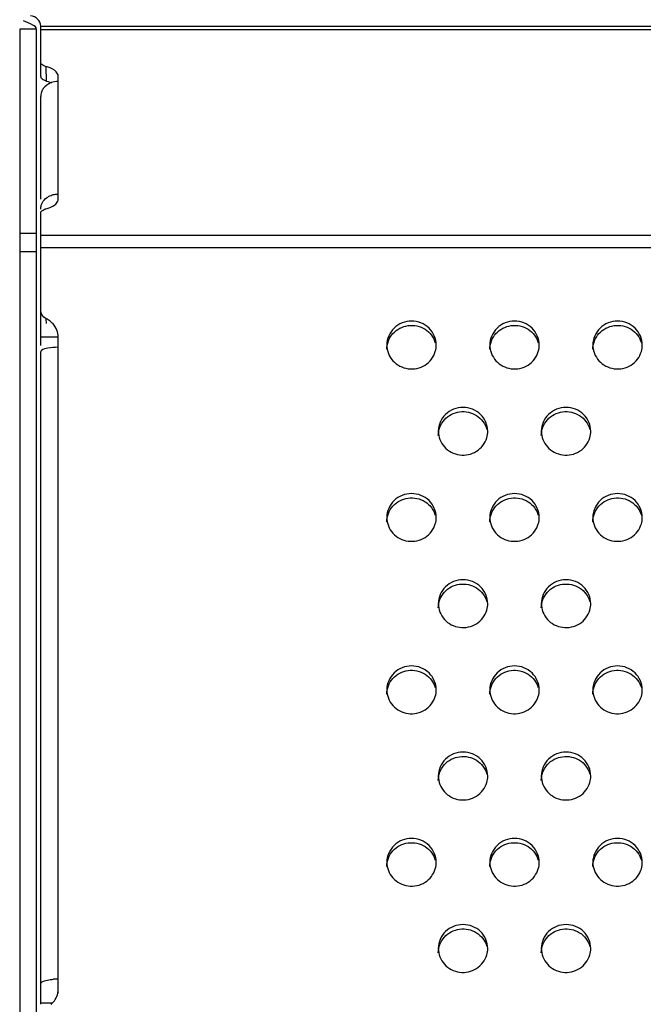
# Model space of a CAD drawing. Units: millimetres. Extents: x -674 to 5717, y -1532 to 2591.
# Drawn here: x 3320 to 3350, y 1379 to 1426 of the extents above; entities that cross this region are included whole.
import ezdxf

# ---------------------------------------------------------------- set-up
doc = ezdxf.new("R2010")
doc.units = ezdxf.units.MM
doc.header["$LTSCALE"] = 65.395
doc.layers.add('本体', color=7, linetype='CONTINUOUS')

msp = doc.modelspace()

# ---------------------------------------------------------------- linework, layer by layer
at = {"layer": '本体', "color": 7, "linetype": 'Continuous'}
for p, q in [((3320.14469, 805.95049), (3320.14469, 1426.02884)), ((3320.94469, 1354.8581), (3320.94469, 1426.02162)), ((3321.14469, 1423.73151), (3321.14469, 1426.16596)), ((3321.14469, 1426.16596), (4537.14469, 1426.16596)), ((4537.14469, 1425.99275), (3321.14469, 1425.99275)), ((3321.42802, 1423.50621), (3321.40412, 1424.20458)), ((3321.99469, 1417.77341), (3321.99469, 1423.74841)), ((3321.14469, 1417.77341), (3321.14469, 1422.75663)), ((3321.14469, 1410.67547), (3321.14469, 1417.09748)), ((3320.14469, 1416.13262), (3320.94469, 1416.13262)), ((3321.14469, 1416.02906), (4537.14469, 1416.02906)), ((3320.94469, 1415.22181), (3320.14469, 1415.22181)), ((4537.14469, 1415.42186), (3321.14469, 1415.42186)), ((3321.42802, 1411.74959), (3321.40412, 1411.96737)), ((3321.14469, 1411.10086), (3321.94469, 1411.10086)), ((3321.99469, 1379.23525), (3321.99469, 1411.08612)), ((3321.14469, 1378.7146), (3321.14469, 1410.37223)), ((3321.14469, 1378.78098), (3321.72324, 1378.78098))]:
    msp.add_line(p, q, dxfattribs=at)
for centre, radius, start, end in [((3320.64469, 1426.16596), 0.5, 0, 90), ((3320.97352, 1411.03282), 1.03645, 41.943327, 52.928161), ((3321.99409, 1376.78863), 3.14757, 89.989176, 94.446271), ((3321.05557, 1379.44303), 0.93912, 348.164885, 359.955829)]:
    msp.add_arc(centre, radius, start, end, dxfattribs=at)
for points in [[(3320.94469, 1426.02162), (3320.6719, 1426.03109), (3320.39872, 1426.02481), (3320.12594, 1426.03425)], [(3321.59831, 1424.14888), (3321.53603, 1424.17319), (3321.47162, 1424.19248), (3321.40639, 1424.20711)], [(3321.65521, 1423.43128), (3321.50588, 1423.37533), (3321.36475, 1423.27442), (3321.27232, 1423.14447)], [(3321.35741, 1423.53213), (3321.46187, 1423.50702), (3321.56522, 1423.47389), (3321.66261, 1423.42855)], [(3321.99469, 1423.49275), (3321.87969, 1423.49275), (3321.7629, 1423.47162), (3321.65521, 1423.43128)], [(3321.18129, 1422.96847), (3321.15774, 1422.90079), (3321.14469, 1422.82829), (3321.14469, 1422.75663)], [(3321.27232, 1423.14447), (3321.23404, 1423.09064), (3321.20299, 1423.03085), (3321.18129, 1422.96847)], [(3321.17445, 1417.48471), (3321.23124, 1417.66663), (3321.3787, 1417.82883), (3321.54685, 1417.91853)], [(3321.54685, 1417.91853), (3321.61096, 1417.95273), (3321.67977, 1417.97902), (3321.75008, 1417.99737)], [(3321.75008, 1417.99737), (3321.82963, 1418.01813), (3321.91247, 1418.02906), (3321.99469, 1418.02906)], [(3321.14469, 1417.29294), (3321.14469, 1417.35763), (3321.15518, 1417.42296), (3321.17445, 1417.48471)], [(3321.56241, 1417.35836), (3321.66013, 1417.39502), (3321.75652, 1417.44138), (3321.83866, 1417.50578)], [(3321.83866, 1417.50578), (3321.89543, 1417.5503), (3321.94768, 1417.6072), (3321.97472, 1417.67408)], [(3321.34745, 1417.29321), (3321.42024, 1417.31071), (3321.4923, 1417.33206), (3321.56241, 1417.35836)], [(3321.40639, 1411.97227), (3321.26072, 1412.04945), (3321.14469, 1412.22706), (3321.14469, 1412.39191)], [(3321.59831, 1411.85978), (3321.5391, 1411.90442), (3321.47442, 1411.94278), (3321.40639, 1411.97227)], [(3321.99469, 1411.08612), (3321.99469, 1411.31501), (3321.89752, 1411.55541), (3321.74443, 1411.72557)], [(3340.29892, 1410.38562), (3340.32872, 1410.48744), (3340.34469, 1410.59449), (3340.34469, 1410.70058)], [(3345.29892, 1410.38562), (3345.32872, 1410.48744), (3345.34469, 1410.59449), (3345.34469, 1410.70058)], [(3350.29892, 1410.38562), (3350.32872, 1410.48744), (3350.34469, 1410.59449), (3350.34469, 1410.70058)], [(3342.79892, 1406.20304), (3342.82872, 1406.30485), (3342.84469, 1406.41191), (3342.84469, 1406.518)], [(3347.79892, 1406.20304), (3347.82872, 1406.30485), (3347.84469, 1406.41191), (3347.84469, 1406.518)], [(3340.29892, 1402.02045), (3340.32872, 1402.12227), (3340.34469, 1402.22933), (3340.34469, 1402.33542)], [(3345.29892, 1402.02045), (3345.32872, 1402.12227), (3345.34469, 1402.22933), (3345.34469, 1402.33542)], [(3350.29892, 1402.02045), (3350.32872, 1402.12227), (3350.34469, 1402.22933), (3350.34469, 1402.33542)], [(3342.79892, 1397.83787), (3342.82872, 1397.93969), (3342.84469, 1398.04675), (3342.84469, 1398.15284)], [(3347.79892, 1397.83787), (3347.82872, 1397.93969), (3347.84469, 1398.04675), (3347.84469, 1398.15284)], [(3340.29892, 1393.65529), (3340.32872, 1393.75711), (3340.34469, 1393.86417), (3340.34469, 1393.97026)], [(3345.29892, 1393.65529), (3345.32872, 1393.75711), (3345.34469, 1393.86417), (3345.34469, 1393.97026)], [(3350.29892, 1393.65529), (3350.32872, 1393.75711), (3350.34469, 1393.86417), (3350.34469, 1393.97026)], [(3342.79892, 1389.47271), (3342.82872, 1389.57453), (3342.84469, 1389.68158), (3342.84469, 1389.78767)], [(3347.79892, 1389.47271), (3347.82872, 1389.57453), (3347.84469, 1389.68158), (3347.84469, 1389.78767)], [(3340.29892, 1385.29013), (3340.32872, 1385.39195), (3340.34469, 1385.499), (3340.34469, 1385.60509)], [(3345.29892, 1385.29013), (3345.32872, 1385.39195), (3345.34469, 1385.499), (3345.34469, 1385.60509)], [(3350.29892, 1385.29013), (3350.32872, 1385.39195), (3350.34469, 1385.499), (3350.34469, 1385.60509)], [(3342.79892, 1381.10755), (3342.82872, 1381.20937), (3342.84469, 1381.31642), (3342.84469, 1381.42251)], [(3347.79892, 1381.10755), (3347.82872, 1381.20937), (3347.84469, 1381.31642), (3347.84469, 1381.42251)], [(3321.54685, 1379.90316), (3321.6142, 1379.9139), (3321.68209, 1379.92142), (3321.75008, 1379.92673)], [(3321.64621, 1378.70703), (3321.8059, 1378.84595), (3321.93136, 1379.04325), (3321.97472, 1379.25042)]]:
    msp.add_open_spline(points, degree=3, dxfattribs=at)
for points, knots in [([(3320.94469, 1426.02162), (3320.94469, 1426.1114), (3320.68777, 1426.29279), (3320.46991, 1426.37147), (3320.31459, 1426.43058)], [0, 0, 0, 0, 0.35074532, 1, 1, 1, 1]), ([(3321.40639, 1424.20711), (3321.36966, 1424.21719), (3321.26369, 1424.25221), (3321.14469, 1424.34579), (3321.14469, 1424.42433)], [0, 0, 0, 0, 0.32654588, 1, 1, 1, 1]), ([(3321.99469, 1423.74841), (3321.99469, 1423.78757), (3321.94336, 1423.98378), (3321.74347, 1424.09223), (3321.59831, 1424.14888)], [0, 0, 0, 0, 0.20084389, 1, 1, 1, 1]), ([(3321.14469, 1423.73151), (3321.14469, 1423.68683), (3321.17262, 1423.60824), (3321.41193, 1423.51902), (3321.35741, 1423.53213)], [0, 0, 0, 0, 0.44351557, 1, 1, 1, 1]), ([(3321.97472, 1417.67408), (3321.98119, 1417.69006), (3321.99119, 1417.72271), (3321.99469, 1417.75672), (3321.99469, 1417.77341)], [0, 0, 0, 0, 0.50815511, 1, 1, 1, 1]), ([(3321.14469, 1417.09748), (3321.14469, 1417.14066), (3321.16941, 1417.21736), (3321.40017, 1417.30588), (3321.34745, 1417.29321)], [0, 0, 0, 0, 0.44327067, 1, 1, 1, 1]), ([(3340.34469, 1410.70058), (3340.34469, 1410.99791), (3340.07451, 1411.6222), (3339.14479, 1411.97969), (3338.21498, 1411.6223), (3337.94469, 1410.99796), (3337.94469, 1410.70058)], [0, 0, 0, 0, 0.24700036, 0.49997389, 0.7529611, 1, 1, 1, 1]), ([(3345.34469, 1410.70058), (3345.34469, 1410.99791), (3345.07451, 1411.6222), (3344.14479, 1411.97969), (3343.21498, 1411.6223), (3342.94469, 1410.99796), (3342.94469, 1410.70058)], [0, 0, 0, 0, 0.24700036, 0.49997389, 0.7529611, 1, 1, 1, 1]), ([(3350.34469, 1410.70058), (3350.34469, 1410.99791), (3350.07451, 1411.6222), (3349.14479, 1411.97969), (3348.21498, 1411.6223), (3347.94469, 1410.99796), (3347.94469, 1410.70058)], [0, 0, 0, 0, 0.24700036, 0.49997389, 0.7529611, 1, 1, 1, 1]), ([(3337.94469, 1410.49353), (3337.94469, 1410.7657), (3338.16653, 1411.33429), (3338.96842, 1411.74025), (3339.84929, 1411.55855), (3340.22179, 1411.07201), (3340.29892, 1410.80849)], [0, 0, 0, 0, 0.24634041, 0.49812759, 0.75148648, 1, 1, 1, 1]), ([(3342.94469, 1410.49353), (3342.94469, 1410.7657), (3343.16653, 1411.33429), (3343.96842, 1411.74025), (3344.84929, 1411.55855), (3345.22179, 1411.07201), (3345.29892, 1410.80849)], [0, 0, 0, 0, 0.24634041, 0.49812759, 0.75148648, 1, 1, 1, 1]), ([(3347.94469, 1410.49353), (3347.94469, 1410.7657), (3348.16653, 1411.33429), (3348.96842, 1411.74025), (3349.84929, 1411.55855), (3350.22179, 1411.07201), (3350.29892, 1410.80849)], [0, 0, 0, 0, 0.24634041, 0.49812759, 0.75148648, 1, 1, 1, 1]), ([(3321.18129, 1410.43554), (3321.17076, 1410.4265), (3321.15312, 1410.40823), (3321.14469, 1410.3833), (3321.14469, 1410.37223)], [0, 0, 0, 0, 0.5564172, 1, 1, 1, 1]), ([(3321.99469, 1410.59223), (3321.82514, 1410.59223), (3321.55377, 1410.56791), (3321.26394, 1410.50655), (3321.18129, 1410.43554)], [0, 0, 0, 0, 0.60875202, 1, 1, 1, 1]), ([(3337.94469, 1410.70058), (3337.94469, 1410.42841), (3338.16653, 1409.85982), (3338.96842, 1409.45386), (3339.84929, 1409.63556), (3340.22179, 1410.1221), (3340.29892, 1410.38562)], [0, 0, 0, 0, 0.24634041, 0.49812759, 0.75148648, 1, 1, 1, 1]), ([(3342.94469, 1410.70058), (3342.94469, 1410.42841), (3343.16653, 1409.85982), (3343.96842, 1409.45386), (3344.84929, 1409.63556), (3345.22179, 1410.1221), (3345.29892, 1410.38562)], [0, 0, 0, 0, 0.24634041, 0.49812759, 0.75148648, 1, 1, 1, 1]), ([(3347.94469, 1410.70058), (3347.94469, 1410.42841), (3348.16653, 1409.85982), (3348.96842, 1409.45386), (3349.84929, 1409.63556), (3350.22179, 1410.1221), (3350.29892, 1410.38562)], [0, 0, 0, 0, 0.24634041, 0.49812759, 0.75148648, 1, 1, 1, 1]), ([(3342.84469, 1406.518), (3342.84469, 1406.81533), (3342.57451, 1407.43961), (3341.64479, 1407.79711), (3340.71498, 1407.43972), (3340.44469, 1406.81537), (3340.44469, 1406.518)], [0, 0, 0, 0, 0.24700036, 0.49997389, 0.7529611, 1, 1, 1, 1]), ([(3340.44469, 1406.31095), (3340.44469, 1406.58312), (3340.66653, 1407.15171), (3341.46842, 1407.55767), (3342.34929, 1407.37597), (3342.72179, 1406.88943), (3342.79892, 1406.62591)], [0, 0, 0, 0, 0.24634041, 0.49812759, 0.75148648, 1, 1, 1, 1]), ([(3347.84469, 1406.518), (3347.84469, 1406.81533), (3347.57451, 1407.43961), (3346.64479, 1407.79711), (3345.71498, 1407.43972), (3345.44469, 1406.81537), (3345.44469, 1406.518)], [0, 0, 0, 0, 0.24700036, 0.49997389, 0.7529611, 1, 1, 1, 1]), ([(3345.44469, 1406.31095), (3345.44469, 1406.58312), (3345.66653, 1407.15171), (3346.46842, 1407.55767), (3347.34929, 1407.37597), (3347.72179, 1406.88943), (3347.79892, 1406.62591)], [0, 0, 0, 0, 0.24634041, 0.49812759, 0.75148648, 1, 1, 1, 1]), ([(3340.44469, 1406.518), (3340.44469, 1406.24583), (3340.66653, 1405.67724), (3341.46842, 1405.27128), (3342.34929, 1405.45298), (3342.72179, 1405.93952), (3342.79892, 1406.20304)], [0, 0, 0, 0, 0.24634041, 0.49812759, 0.75148648, 1, 1, 1, 1]), ([(3345.44469, 1406.518), (3345.44469, 1406.24583), (3345.66653, 1405.67724), (3346.46842, 1405.27128), (3347.34929, 1405.45298), (3347.72179, 1405.93952), (3347.79892, 1406.20304)], [0, 0, 0, 0, 0.24634041, 0.49812759, 0.75148648, 1, 1, 1, 1]), ([(3340.34469, 1402.33542), (3340.34469, 1402.63275), (3340.07451, 1403.25703), (3339.14479, 1403.61453), (3338.21498, 1403.25713), (3337.94469, 1402.63279), (3337.94469, 1402.33542)], [0, 0, 0, 0, 0.24700036, 0.49997389, 0.7529611, 1, 1, 1, 1]), ([(3337.94469, 1402.12836), (3337.94469, 1402.40054), (3338.16653, 1402.96913), (3338.96842, 1403.37508), (3339.84929, 1403.19339), (3340.22179, 1402.70684), (3340.29892, 1402.44333)], [0, 0, 0, 0, 0.24634041, 0.49812759, 0.75148648, 1, 1, 1, 1]), ([(3345.34469, 1402.33542), (3345.34469, 1402.63275), (3345.07451, 1403.25703), (3344.14479, 1403.61453), (3343.21498, 1403.25713), (3342.94469, 1402.63279), (3342.94469, 1402.33542)], [0, 0, 0, 0, 0.24700036, 0.49997389, 0.7529611, 1, 1, 1, 1]), ([(3342.94469, 1402.12836), (3342.94469, 1402.40054), (3343.16653, 1402.96913), (3343.96842, 1403.37508), (3344.84929, 1403.19339), (3345.22179, 1402.70684), (3345.29892, 1402.44333)], [0, 0, 0, 0, 0.24634041, 0.49812759, 0.75148648, 1, 1, 1, 1]), ([(3350.34469, 1402.33542), (3350.34469, 1402.63275), (3350.07451, 1403.25703), (3349.14479, 1403.61453), (3348.21498, 1403.25713), (3347.94469, 1402.63279), (3347.94469, 1402.33542)], [0, 0, 0, 0, 0.24700036, 0.49997389, 0.7529611, 1, 1, 1, 1]), ([(3347.94469, 1402.12836), (3347.94469, 1402.40054), (3348.16653, 1402.96913), (3348.96842, 1403.37508), (3349.84929, 1403.19339), (3350.22179, 1402.70684), (3350.29892, 1402.44333)], [0, 0, 0, 0, 0.24634041, 0.49812759, 0.75148648, 1, 1, 1, 1]), ([(3337.94469, 1402.33542), (3337.94469, 1402.06325), (3338.16653, 1401.49466), (3338.96842, 1401.0887), (3339.84929, 1401.2704), (3340.22179, 1401.75694), (3340.29892, 1402.02045)], [0, 0, 0, 0, 0.24634041, 0.49812759, 0.75148648, 1, 1, 1, 1]), ([(3342.94469, 1402.33542), (3342.94469, 1402.06325), (3343.16653, 1401.49466), (3343.96842, 1401.0887), (3344.84929, 1401.2704), (3345.22179, 1401.75694), (3345.29892, 1402.02045)], [0, 0, 0, 0, 0.24634041, 0.49812759, 0.75148648, 1, 1, 1, 1]), ([(3347.94469, 1402.33542), (3347.94469, 1402.06325), (3348.16653, 1401.49466), (3348.96842, 1401.0887), (3349.84929, 1401.2704), (3350.22179, 1401.75694), (3350.29892, 1402.02045)], [0, 0, 0, 0, 0.24634041, 0.49812759, 0.75148648, 1, 1, 1, 1]), ([(3342.84469, 1398.15284), (3342.84469, 1398.45016), (3342.57451, 1399.07445), (3341.64479, 1399.43195), (3340.71498, 1399.07455), (3340.44469, 1398.45021), (3340.44469, 1398.15284)], [0, 0, 0, 0, 0.24700036, 0.49997389, 0.7529611, 1, 1, 1, 1]), ([(3347.84469, 1398.15284), (3347.84469, 1398.45016), (3347.57451, 1399.07445), (3346.64479, 1399.43195), (3345.71498, 1399.07455), (3345.44469, 1398.45021), (3345.44469, 1398.15284)], [0, 0, 0, 0, 0.24700036, 0.49997389, 0.7529611, 1, 1, 1, 1]), ([(3340.44469, 1397.94578), (3340.44469, 1398.21795), (3340.66653, 1398.78655), (3341.46842, 1399.1925), (3342.34929, 1399.01081), (3342.72179, 1398.52426), (3342.79892, 1398.26075)], [0, 0, 0, 0, 0.24634041, 0.49812759, 0.75148648, 1, 1, 1, 1]), ([(3345.44469, 1397.94578), (3345.44469, 1398.21795), (3345.66653, 1398.78655), (3346.46842, 1399.1925), (3347.34929, 1399.01081), (3347.72179, 1398.52426), (3347.79892, 1398.26075)], [0, 0, 0, 0, 0.24634041, 0.49812759, 0.75148648, 1, 1, 1, 1]), ([(3340.44469, 1398.15284), (3340.44469, 1397.88067), (3340.66653, 1397.31207), (3341.46842, 1396.90612), (3342.34929, 1397.08781), (3342.72179, 1397.57436), (3342.79892, 1397.83787)], [0, 0, 0, 0, 0.24634041, 0.49812759, 0.75148648, 1, 1, 1, 1]), ([(3345.44469, 1398.15284), (3345.44469, 1397.88067), (3345.66653, 1397.31207), (3346.46842, 1396.90612), (3347.34929, 1397.08781), (3347.72179, 1397.57436), (3347.79892, 1397.83787)], [0, 0, 0, 0, 0.24634041, 0.49812759, 0.75148648, 1, 1, 1, 1]), ([(3340.34469, 1393.97026), (3340.34469, 1394.26758), (3340.07451, 1394.89187), (3339.14479, 1395.24937), (3338.21498, 1394.89197), (3337.94469, 1394.26763), (3337.94469, 1393.97026)], [0, 0, 0, 0, 0.24700036, 0.49997389, 0.7529611, 1, 1, 1, 1]), ([(3345.34469, 1393.97026), (3345.34469, 1394.26758), (3345.07451, 1394.89187), (3344.14479, 1395.24937), (3343.21498, 1394.89197), (3342.94469, 1394.26763), (3342.94469, 1393.97026)], [0, 0, 0, 0, 0.24700036, 0.49997389, 0.7529611, 1, 1, 1, 1]), ([(3350.34469, 1393.97026), (3350.34469, 1394.26758), (3350.07451, 1394.89187), (3349.14479, 1395.24937), (3348.21498, 1394.89197), (3347.94469, 1394.26763), (3347.94469, 1393.97026)], [0, 0, 0, 0, 0.24700036, 0.49997389, 0.7529611, 1, 1, 1, 1]), ([(3337.94469, 1393.7632), (3337.94469, 1394.03537), (3338.16653, 1394.60396), (3338.96842, 1395.00992), (3339.84929, 1394.82822), (3340.22179, 1394.34168), (3340.29892, 1394.07817)], [0, 0, 0, 0, 0.24634041, 0.49812759, 0.75148648, 1, 1, 1, 1]), ([(3342.94469, 1393.7632), (3342.94469, 1394.03537), (3343.16653, 1394.60396), (3343.96842, 1395.00992), (3344.84929, 1394.82822), (3345.22179, 1394.34168), (3345.29892, 1394.07817)], [0, 0, 0, 0, 0.24634041, 0.49812759, 0.75148648, 1, 1, 1, 1]), ([(3347.94469, 1393.7632), (3347.94469, 1394.03537), (3348.16653, 1394.60396), (3348.96842, 1395.00992), (3349.84929, 1394.82822), (3350.22179, 1394.34168), (3350.29892, 1394.07817)], [0, 0, 0, 0, 0.24634041, 0.49812759, 0.75148648, 1, 1, 1, 1]), ([(3337.94469, 1393.97026), (3337.94469, 1393.69809), (3338.16653, 1393.12949), (3338.96842, 1392.72354), (3339.84929, 1392.90523), (3340.22179, 1393.39178), (3340.29892, 1393.65529)], [0, 0, 0, 0, 0.24634041, 0.49812759, 0.75148648, 1, 1, 1, 1]), ([(3342.94469, 1393.97026), (3342.94469, 1393.69809), (3343.16653, 1393.12949), (3343.96842, 1392.72354), (3344.84929, 1392.90523), (3345.22179, 1393.39178), (3345.29892, 1393.65529)], [0, 0, 0, 0, 0.24634041, 0.49812759, 0.75148648, 1, 1, 1, 1]), ([(3347.94469, 1393.97026), (3347.94469, 1393.69809), (3348.16653, 1393.12949), (3348.96842, 1392.72354), (3349.84929, 1392.90523), (3350.22179, 1393.39178), (3350.29892, 1393.65529)], [0, 0, 0, 0, 0.24634041, 0.49812759, 0.75148648, 1, 1, 1, 1]), ([(3342.84469, 1389.78767), (3342.84469, 1390.085), (3342.57451, 1390.70929), (3341.64479, 1391.06679), (3340.71498, 1390.70939), (3340.44469, 1390.08505), (3340.44469, 1389.78767)], [0, 0, 0, 0, 0.24700036, 0.49997389, 0.7529611, 1, 1, 1, 1]), ([(3340.44469, 1389.58062), (3340.44469, 1389.85279), (3340.66653, 1390.42138), (3341.46842, 1390.82734), (3342.34929, 1390.64564), (3342.72179, 1390.1591), (3342.79892, 1389.89558)], [0, 0, 0, 0, 0.24634041, 0.49812759, 0.75148648, 1, 1, 1, 1]), ([(3347.84469, 1389.78767), (3347.84469, 1390.085), (3347.57451, 1390.70929), (3346.64479, 1391.06679), (3345.71498, 1390.70939), (3345.44469, 1390.08505), (3345.44469, 1389.78767)], [0, 0, 0, 0, 0.24700036, 0.49997389, 0.7529611, 1, 1, 1, 1]), ([(3345.44469, 1389.58062), (3345.44469, 1389.85279), (3345.66653, 1390.42138), (3346.46842, 1390.82734), (3347.34929, 1390.64564), (3347.72179, 1390.1591), (3347.79892, 1389.89558)], [0, 0, 0, 0, 0.24634041, 0.49812759, 0.75148648, 1, 1, 1, 1]), ([(3340.44469, 1389.78767), (3340.44469, 1389.5155), (3340.66653, 1388.94691), (3341.46842, 1388.54095), (3342.34929, 1388.72265), (3342.72179, 1389.20919), (3342.79892, 1389.47271)], [0, 0, 0, 0, 0.24634041, 0.49812759, 0.75148648, 1, 1, 1, 1]), ([(3345.44469, 1389.78767), (3345.44469, 1389.5155), (3345.66653, 1388.94691), (3346.46842, 1388.54095), (3347.34929, 1388.72265), (3347.72179, 1389.20919), (3347.79892, 1389.47271)], [0, 0, 0, 0, 0.24634041, 0.49812759, 0.75148648, 1, 1, 1, 1]), ([(3340.34469, 1385.60509), (3340.34469, 1385.90242), (3340.07451, 1386.52671), (3339.14479, 1386.8842), (3338.21498, 1386.52681), (3337.94469, 1385.90247), (3337.94469, 1385.60509)], [0, 0, 0, 0, 0.24700036, 0.49997389, 0.7529611, 1, 1, 1, 1]), ([(3337.94469, 1385.39804), (3337.94469, 1385.67021), (3338.16653, 1386.2388), (3338.96842, 1386.64476), (3339.84929, 1386.46306), (3340.22179, 1385.97652), (3340.29892, 1385.713)], [0, 0, 0, 0, 0.24634041, 0.49812759, 0.75148648, 1, 1, 1, 1]), ([(3345.34469, 1385.60509), (3345.34469, 1385.90242), (3345.07451, 1386.52671), (3344.14479, 1386.8842), (3343.21498, 1386.52681), (3342.94469, 1385.90247), (3342.94469, 1385.60509)], [0, 0, 0, 0, 0.24700036, 0.49997389, 0.7529611, 1, 1, 1, 1]), ([(3342.94469, 1385.39804), (3342.94469, 1385.67021), (3343.16653, 1386.2388), (3343.96842, 1386.64476), (3344.84929, 1386.46306), (3345.22179, 1385.97652), (3345.29892, 1385.713)], [0, 0, 0, 0, 0.24634041, 0.49812759, 0.75148648, 1, 1, 1, 1]), ([(3350.34469, 1385.60509), (3350.34469, 1385.90242), (3350.07451, 1386.52671), (3349.14479, 1386.8842), (3348.21498, 1386.52681), (3347.94469, 1385.90247), (3347.94469, 1385.60509)], [0, 0, 0, 0, 0.24700036, 0.49997389, 0.7529611, 1, 1, 1, 1]), ([(3347.94469, 1385.39804), (3347.94469, 1385.67021), (3348.16653, 1386.2388), (3348.96842, 1386.64476), (3349.84929, 1386.46306), (3350.22179, 1385.97652), (3350.29892, 1385.713)], [0, 0, 0, 0, 0.24634041, 0.49812759, 0.75148648, 1, 1, 1, 1]), ([(3337.94469, 1385.60509), (3337.94469, 1385.33292), (3338.16653, 1384.76433), (3338.96842, 1384.35837), (3339.84929, 1384.54007), (3340.22179, 1385.02661), (3340.29892, 1385.29013)], [0, 0, 0, 0, 0.24634041, 0.49812759, 0.75148648, 1, 1, 1, 1]), ([(3342.94469, 1385.60509), (3342.94469, 1385.33292), (3343.16653, 1384.76433), (3343.96842, 1384.35837), (3344.84929, 1384.54007), (3345.22179, 1385.02661), (3345.29892, 1385.29013)], [0, 0, 0, 0, 0.24634041, 0.49812759, 0.75148648, 1, 1, 1, 1]), ([(3347.94469, 1385.60509), (3347.94469, 1385.33292), (3348.16653, 1384.76433), (3348.96842, 1384.35837), (3349.84929, 1384.54007), (3350.22179, 1385.02661), (3350.29892, 1385.29013)], [0, 0, 0, 0, 0.24634041, 0.49812759, 0.75148648, 1, 1, 1, 1]), ([(3342.84469, 1381.42251), (3342.84469, 1381.71984), (3342.57451, 1382.34412), (3341.64479, 1382.70162), (3340.71498, 1382.34423), (3340.44469, 1381.71989), (3340.44469, 1381.42251)], [0, 0, 0, 0, 0.24700036, 0.49997389, 0.7529611, 1, 1, 1, 1]), ([(3347.84469, 1381.42251), (3347.84469, 1381.71984), (3347.57451, 1382.34412), (3346.64479, 1382.70162), (3345.71498, 1382.34423), (3345.44469, 1381.71989), (3345.44469, 1381.42251)], [0, 0, 0, 0, 0.24700036, 0.49997389, 0.7529611, 1, 1, 1, 1]), ([(3340.44469, 1381.21546), (3340.44469, 1381.48763), (3340.66653, 1382.05622), (3341.46842, 1382.46218), (3342.34929, 1382.28048), (3342.72179, 1381.79394), (3342.79892, 1381.53042)], [0, 0, 0, 0, 0.24634041, 0.49812759, 0.75148648, 1, 1, 1, 1]), ([(3345.44469, 1381.21546), (3345.44469, 1381.48763), (3345.66653, 1382.05622), (3346.46842, 1382.46218), (3347.34929, 1382.28048), (3347.72179, 1381.79394), (3347.79892, 1381.53042)], [0, 0, 0, 0, 0.24634041, 0.49812759, 0.75148648, 1, 1, 1, 1]), ([(3340.44469, 1381.42251), (3340.44469, 1381.15034), (3340.66653, 1380.58175), (3341.46842, 1380.17579), (3342.34929, 1380.35749), (3342.72179, 1380.84403), (3342.79892, 1381.10755)], [0, 0, 0, 0, 0.24634041, 0.49812759, 0.75148648, 1, 1, 1, 1]), ([(3345.44469, 1381.42251), (3345.44469, 1381.15034), (3345.66653, 1380.58175), (3346.46842, 1380.17579), (3347.34929, 1380.35749), (3347.72179, 1380.84403), (3347.79892, 1381.10755)], [0, 0, 0, 0, 0.24634041, 0.49812759, 0.75148648, 1, 1, 1, 1]), ([(3321.14469, 1379.7162), (3321.14469, 1379.76672), (3321.31199, 1379.86428), (3321.44629, 1379.88713), (3321.54685, 1379.90316)], [0, 0, 0, 0, 0.33159983, 1, 1, 1, 1])]:
    msp.add_open_spline(points, degree=3, knots=knots, dxfattribs=at)

doc.saveas('drawing.dxf')
